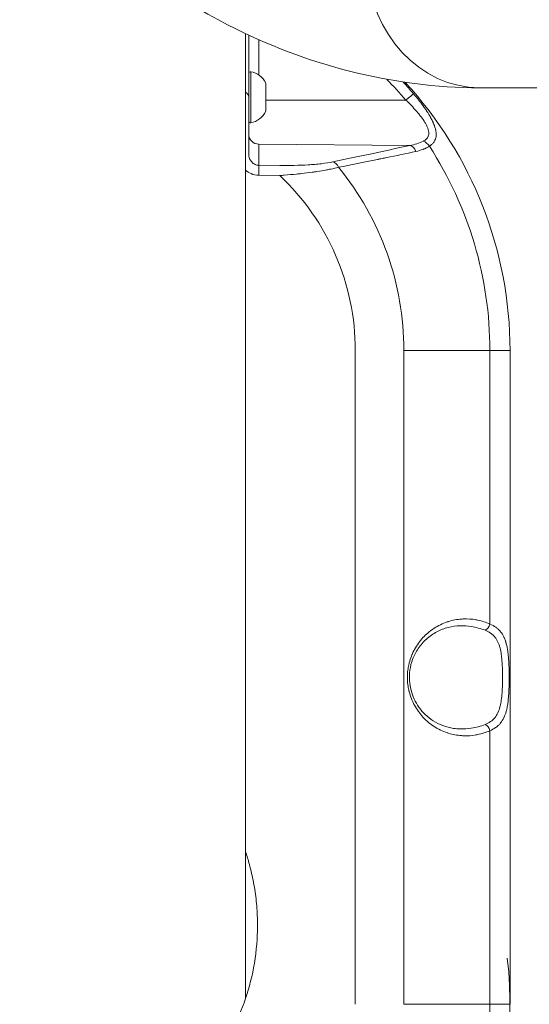
# Model space of a CAD drawing. Units: millimetres. Extents: x -32 to 14949, y 4 to 5710.
# Drawn here: x 2021 to 2169, y 1899 to 2186 of the extents above; entities that cross this region are included whole.
import ezdxf

# ---------------------------------------------------------------- set-up
doc = ezdxf.new("R2010")
doc.units = ezdxf.units.MM
doc.styles.get("Standard").update_dxf_attribs({"font": 'Square-721-BT.ttf'})
doc.dimstyles.get("Standard").update_dxf_attribs({"dimtxt": 0.18, "dimasz": 0.18, "dimexe": 0.18, "dimexo": 0.0625, "dimgap": 0.09, "dimtad": 0, "dimtih": 1, "dimtoh": 1, "dimdec": 4, "dimzin": 0, "dimdsep": 46, "dimtxsty": 'Standard', "dimcen": 0.09, "dimadec": 0, "dimazin": 0, "dimtfac": 1, "dimtdec": 4, "dimtofl": 0, "dimtmove": 0, "dimatfit": 3, "dimfxl": 1, "dimtolj": 1, "dimtzin": 0, "dimarcsym": 0})

# ---------------------------------------------------------------- blocks, each defined once
blk = doc.blocks.new('*D20')
at = {"color": 0, "lineweight": -2, "transparency": 16777216}
for p, q in [((399.98, 5304.86), (319.8, 5304.86)), ((319.98, 5224.86), (319.98, 84.29)), ((399.98, 4.29), (319.8, 4.29))]:
    blk.add_line(p, q, dxfattribs=at)
at = {"color": 0, "transparency": 16777216}
for points in [[(306.65, 5224.86), (333.32, 5224.86), (319.98, 5304.86)], [(306.65, 84.29), (333.32, 84.29), (319.98, 4.29)]]:
    blk.add_solid(points, dxfattribs=at)
at = {"layer": 'Defpoints', "color": 0, "transparency": 16777216}
for p in [(3889.13, 5304.86), (319.98, 4.29), (4820.33, 4.29)]:
    blk.add_point(p, dxfattribs=at)
at = {"color": 0, "transparency": 16777216, "insert": (131.96, 2654.58), "char_height": 250, "attachment_point": 5, "rotation": 90}
blk.add_mtext('\\A1;530', dxfattribs=at)

msp = doc.modelspace()

# ---------------------------------------------------------------- linework, layer by layer
at = {"color": 0, "linetype": 'Continuous', "lineweight": 0}
for p, q in [((2086.46, 1901.11), (2086.46, 2182.01)), ((2090.38, 2180.21), (2090.38, 2169.94)), ((2087.99, 2170.92), (2087.99, 2156.06)), ((2092.36, 2159.39), (2092.36, 2167.59)), ((2154.58, 2166.24), (2922.87, 2166.24)), ((2092.41, 2162.62), (2133.14, 2162.61)), ((2092.36, 2159.38), (2092.36, 2159.39)), ((2092.41, 2159.6), (2092.41, 2159.6)), ((2087.41, 2146.92), (2087.41, 2149.83)), ((2090.38, 2149.83), (2090.38, 2143.67)), ((2134.3, 2149.45), (2090.38, 2149.83)), ((2096.48, 2143.62), (2090.38, 2143.67)), ((2090.36, 2140.76), (2096.45, 2140.7)), ((2118.41, 2089.79), (2118.41, 1899.49)), ((2132.55, 1899.49), (2132.55, 2089.79)), ((2163.41, 2089.79), (2132.55, 2089.79)), ((2157.55, 2010.16), (2157.55, 2089.79)), ((2163.41, 1899.49), (2163.41, 2089.79)), ((2157.55, 1899.49), (2157.55, 1979.12)), ((2163.41, 1899.49), (2132.55, 1899.49))]:
    msp.add_line(p, q, dxfattribs=at)
for centre, radius, start, end in [((2087.91, 2170.42), 0.5, 80.2834, 180), ((2086.99, 2165.07), 5.93, 25.1439, 80.2834), ((2091.91, 2167.38), 0.5, 0, 25.1439), ((2048.41, 2089.79), 115, 0, 42.7176), ((2086.99, 2161.9), 5.93, 279.7166, 334.8561), ((2091.91, 2159.6), 0.5, 334.8561, 0), ((2087.91, 2156.55), 0.5, 180, 279.7166), ((2048.41, 2089.79), 109.14, 0, 32.9917), ((2048.41, 2089.79), 70, 0, 46.6577), ((2048.41, 2089.79), 84.14, 0, 39.3068), ((2048.41, 1899.49), 115, 180, 6.693), ((2048.41, 1899.49), 109.14, 327.0083, 0)]:
    msp.add_arc(centre, radius, start, end, dxfattribs=at)
for centre, major_axis, ratio, start_param, end_param in [((2154.58, 2204.29), (0, 38.05), 0.866025, 0.132395, 3.141593), ((2084.41, 2163.49), (3, 0), 0.66836, 0, 0.818478), ((2133.11, 2162.57), (2.28, 1.95), 0.004308, 0.195203, 1.555604), ((2090.41, 2152.74), (-3, 0), 0.972712, 0, 1.56207), ((2134.27, 2146.53), (-0.64, 2.93), 0.682131, -1.313219, -0.322866), ((2138.17, 2148.07), (-1.6, 2.54), 0.707076, -1.561485, -0.739211), ((2111.87, 2141.75), (-0.61, 2.94), 0.663172, -1.2368, -0.31517), ((2156.14, 2010.16), (0.82, 1.82), 0.673914, -2.529943, -1.276784), ((2156.14, 1979.12), (-0.82, 1.82), 0.673914, -1.864809, -0.61165)]:
    msp.add_ellipse(centre, major_axis=major_axis, ratio=ratio, start_param=start_param, end_param=end_param, dxfattribs=at)
at = {"color": 0, "linetype": 'Continuous', "lineweight": 0, "extrusion": (0, 0, -1)}
for centre, major_axis, ratio, start_param, end_param in [((2091.91, 2159.6), (0.5, 0), 0.999837, 0, 0.438844), ((2090.36, 2140.76), (0.03, 3), 0, 0.234142, 1.570796)]:
    msp.add_ellipse(centre, major_axis=major_axis, ratio=ratio, start_param=start_param, end_param=end_param, dxfattribs=at)
at = {"color": 0, "linetype": 'Continuous', "lineweight": 0}
for points, knots in [([(2154.58, 3142.34), (2128.32, 3142.34), (2102.24, 3135.28), (2051.61, 3108.16), (2027.5, 3086.85), (1982.03, 3030.35), (1961.38, 2993.55), (1927.47, 2909.82), (1914.29, 2862.81), (1896.55, 2763.98), (1891.89, 2712.25), (1891.22, 2608.82), (1895.16, 2557.14), (1911.35, 2458.42), (1923.62, 2411.41), (1955.89, 2326.21), (1975.95, 2288.14), (2023.2, 2225.3), (2050.49, 2200.37), (2104.29, 2172.75), (2129.36, 2166.24), (2154.58, 2166.24)], [3.141593, 3.141593, 3.141593, 3.141593, 3.403289, 3.403289, 3.697481, 3.697481, 4.031604, 4.031604, 4.367729, 4.367729, 4.699348, 4.699348, 5.029336, 5.029336, 5.3607, 5.3607, 5.696338, 5.696338, 6.03188, 6.03188, 6.283185, 6.283185, 6.283185, 6.283185]), ([(2087.41, 2181.56), (2087.41, 2180.05), (2087.41, 2178.56), (2087.41, 2177.11), (2087.41, 2172.22), (2087.41, 2167.69), (2087.41, 2163.49)], [0.3047671, 0.3047671, 0.3047671, 0.3047671, 0.4644748, 0.4644748, 0.4644748, 1, 1, 1, 1]), ([(2087.41, 2149.83), (2087.41, 2151.08), (2087.41, 2152.31), (2087.41, 2154.14), (2087.41, 2154.75), (2087.41, 2155.95), (2087.41, 2156.54), (2087.41, 2158.31), (2087.41, 2159.43), (2087.41, 2161.55), (2087.41, 2162.56), (2087.41, 2163.49)], [0, 0, 0, 0, 0.25, 0.25, 0.375, 0.375, 0.5, 0.5, 0.75, 0.75, 1, 1, 1, 1]), ([(2135.34, 2164.49), (2135.91, 2163.83), (2136.45, 2163.17), (2137, 2162.47), (2137.04, 2162.42), (2137.57, 2161.75), (2138.03, 2161.12), (2138.48, 2160.48), (2138.5, 2160.45), (2138.53, 2160.41), (2138.55, 2160.38), (2138.58, 2160.34), (2138.59, 2160.32), (2138.8, 2160.02), (2138.99, 2159.74), (2139.23, 2159.38), (2139.28, 2159.29), (2139.51, 2158.94), (2139.67, 2158.68), (2139.83, 2158.42), (2139.84, 2158.41), (2139.87, 2158.35), (2139.9, 2158.31), (2139.94, 2158.24), (2139.95, 2158.22), (2139.97, 2158.18), (2139.99, 2158.16), (2140.22, 2157.76), (2140.42, 2157.4), (2140.7, 2156.86), (2140.79, 2156.68), (2140.9, 2156.45), (2140.93, 2156.39), (2140.98, 2156.27), (2141.01, 2156.21), (2141.06, 2156.1), (2141.08, 2156.06), (2141.12, 2155.98), (2141.13, 2155.93), (2141.24, 2155.69), (2141.32, 2155.48), (2141.53, 2154.93), (2141.64, 2154.59), (2141.73, 2154.22), (2141.74, 2154.19), (2141.76, 2154.12), (2141.77, 2154.08), (2141.78, 2154.02), (2141.79, 2154), (2141.79, 2153.95), (2141.8, 2153.94), (2141.85, 2153.69), (2141.89, 2153.46), (2141.92, 2153.14), (2141.93, 2153.03), (2141.95, 2152.7), (2141.95, 2152.49), (2141.93, 2152.27), (2141.93, 2152.25), (2141.92, 2152.17), (2141.91, 2152.09), (2141.87, 2151.8), (2141.82, 2151.58), (2141.73, 2151.31), (2141.71, 2151.25), (2141.65, 2151.1), (2141.62, 2151.03), (2141.51, 2150.81), (2141.44, 2150.68), (2141.35, 2150.54), (2141.34, 2150.53), (2141.32, 2150.49), (2141.3, 2150.46), (2141.13, 2150.22), (2140.95, 2150.03), (2140.52, 2149.62), (2140.25, 2149.41), (2139.95, 2149.22)], [0, 0, 0, 0, 0.116596, 0.116596, 0.125, 0.125, 0.237804, 0.237804, 0.242187, 0.242187, 0.246094, 0.246094, 0.25, 0.25, 0.297057, 0.297057, 0.3125, 0.3125, 0.357783, 0.357783, 0.359375, 0.359375, 0.367187, 0.367187, 0.371094, 0.371094, 0.375, 0.375, 0.4375, 0.4375, 0.46875, 0.46875, 0.479142, 0.479142, 0.49035, 0.49035, 0.498446, 0.498446, 0.505627, 0.505627, 0.540551, 0.540551, 0.603337, 0.603337, 0.609375, 0.609375, 0.617187, 0.617187, 0.621094, 0.621094, 0.625, 0.625, 0.666467, 0.666467, 0.6875, 0.6875, 0.731618, 0.731618, 0.734375, 0.734375, 0.75, 0.75, 0.797553, 0.797553, 0.8125, 0.8125, 0.831141, 0.831141, 0.864588, 0.864588, 0.867187, 0.867187, 0.875, 0.875, 0.932834, 0.932834, 1, 1, 1, 1]), ([(2133.14, 2162.61), (2133.68, 2162.09), (2134.21, 2161.57), (2135.23, 2160.51), (2135.72, 2159.97), (2136.43, 2159.16), (2136.66, 2158.88), (2137.11, 2158.33), (2137.33, 2158.06), (2137.95, 2157.23), (2138.34, 2156.68), (2138.83, 2155.85), (2138.99, 2155.58), (2139.26, 2155.03), (2139.38, 2154.76), (2139.57, 2154.23), (2139.65, 2153.97), (2139.75, 2153.46), (2139.78, 2153.2), (2139.77, 2152.72), (2139.74, 2152.5), (2139.64, 2152.17), (2139.59, 2152.06), (2139.49, 2151.86), (2139.43, 2151.76), (2139.23, 2151.47), (2139.07, 2151.3), (2138.68, 2150.98), (2138.45, 2150.83), (2138.2, 2150.7)], [0, 0, 0, 0, 0.125, 0.125, 0.25, 0.25, 0.3125, 0.3125, 0.375, 0.375, 0.5, 0.5, 0.5625, 0.5625, 0.625, 0.625, 0.6875, 0.6875, 0.75, 0.75, 0.8125, 0.8125, 0.84375, 0.84375, 0.875, 0.875, 0.9375, 0.9375, 1, 1, 1, 1]), ([(2111.9, 2144.67), (2115.39, 2145.39), (2119.15, 2146.18), (2123.17, 2147.04), (2126.68, 2147.79), (2130.39, 2148.6), (2134.3, 2149.45)], [0, 0, 0, 0, 0.534072, 0.534072, 0.534072, 1, 1, 1, 1]), ([(2138.2, 2150.7), (2137.61, 2150.4), (2136.98, 2150.15), (2135.68, 2149.74), (2135, 2149.58), (2134.3, 2149.45)], [0, 0, 0, 0, 0.5, 0.5, 1, 1, 1, 1]), ([(2139.95, 2149.22), (2139.66, 2149.04), (2139.37, 2148.87), (2138.9, 2148.64), (2138.66, 2148.53), (2138.37, 2148.41), (2138.23, 2148.35), (2138.17, 2148.33), (2138.12, 2148.31), (2138.1, 2148.31), (2137.44, 2148.05), (2136.76, 2147.86), (2136.04, 2147.7)], [0, 0, 0, 0, 0.25, 0.25, 0.375, 0.4375, 0.46875, 0.484375, 0.484375, 0.5, 0.5, 1, 1, 1, 1]), ([(2090.38, 2143.67), (2089.99, 2143.68), (2089.6, 2143.76), (2088.88, 2144.09), (2088.55, 2144.34), (2088, 2144.94), (2087.78, 2145.3), (2087.49, 2146.08), (2087.41, 2146.5), (2087.41, 2146.92)], [0, 0, 0, 0, 0.25, 0.25, 0.5, 0.5, 0.75, 0.75, 1, 1, 1, 1]), ([(2136.04, 2147.7), (2133.1, 2147.08), (2130.26, 2146.49), (2127.54, 2145.92), (2127.09, 2145.83), (2126.64, 2145.74), (2126.19, 2145.65), (2125.96, 2145.6), (2125.74, 2145.55), (2125.52, 2145.51), (2125.41, 2145.48), (2125.3, 2145.46), (2125.19, 2145.44), (2125.13, 2145.43), (2125.08, 2145.42), (2125.02, 2145.4), (2124.97, 2145.39), (2124.92, 2145.39), (2124.88, 2145.38), (2124.87, 2145.37), (2124.86, 2145.37), (2124.85, 2145.37), (2120.86, 2144.55), (2117.08, 2143.79), (2113.51, 2143.09)], [0, 0, 0, 0, 0.375, 0.375, 0.375, 0.4375, 0.4375, 0.4375, 0.46875, 0.46875, 0.46875, 0.484375, 0.484375, 0.484375, 0.492187, 0.492187, 0.492187, 0.499023, 0.499023, 0.499023, 0.5, 0.5, 0.5, 1, 1, 1, 1]), ([(2111.9, 2144.67), (2110.87, 2144.46), (2109.74, 2144.28), (2107.92, 2144.07), (2107.29, 2144.01), (2106, 2143.89), (2105.34, 2143.85), (2103.36, 2143.72), (2102.01, 2143.67), (2099.27, 2143.61), (2097.87, 2143.61), (2096.48, 2143.62)], [0, 0, 0, 0, 0.25, 0.25, 0.375, 0.375, 0.5, 0.5, 0.75, 0.75, 1, 1, 1, 1]), ([(2086.46, 2142.28), (2086.94, 2141.85), (2087.49, 2141.5), (2088.8, 2140.93), (2089.57, 2140.76), (2090.36, 2140.76)], [0.5455437, 0.5455437, 0.5455437, 0.5455437, 0.75, 0.75, 1, 1, 1, 1]), ([(2113.51, 2143.09), (2112.81, 2142.91), (2112.05, 2142.73), (2111.24, 2142.56), (2110.84, 2142.48), (2110.43, 2142.4), (2110.01, 2142.32), (2109.13, 2142.16), (2108.22, 2142), (2107.26, 2141.86), (2106.81, 2141.79), (2106.35, 2141.72), (2105.88, 2141.66), (2104.85, 2141.52), (2103.79, 2141.39), (2102.69, 2141.26), (2102.24, 2141.21), (2101.78, 2141.17), (2101.32, 2141.12), (2100.15, 2141), (2098.95, 2140.89), (2097.74, 2140.8), (2097.31, 2140.76), (2096.88, 2140.73), (2096.45, 2140.7)], [0, 0, 0, 0, 0.167329, 0.167329, 0.167329, 0.25, 0.25, 0.25, 0.419946, 0.419946, 0.419946, 0.5, 0.5, 0.5, 0.676808, 0.676808, 0.676808, 0.75, 0.75, 0.75, 0.934888, 0.934888, 0.934888, 1, 1, 1, 1]), ([(2157.55, 1979.12), (2156.41, 1978.61), (2155.22, 1978.23), (2154, 1977.98), (2153.99, 1977.97), (2153.98, 1977.97), (2153.97, 1977.97), (2153.81, 1977.94), (2153.66, 1977.91), (2153.51, 1977.88), (2152.32, 1977.67), (2151.12, 1977.59), (2149.91, 1977.64), (2149.89, 1977.64), (2149.87, 1977.64), (2149.84, 1977.64), (2149.66, 1977.65), (2149.47, 1977.66), (2149.28, 1977.68), (2148.01, 1977.77), (2146.77, 1978.01), (2145.55, 1978.39), (2145.53, 1978.39), (2145.51, 1978.4), (2145.48, 1978.41), (2145.37, 1978.44), (2145.25, 1978.48), (2145.14, 1978.52), (2143.8, 1978.97), (2142.53, 1979.58), (2141.33, 1980.36), (2140.76, 1980.72), (2140.22, 1981.12), (2139.7, 1981.55), (2139.13, 1982.03), (2138.6, 1982.53), (2138.09, 1983.08), (2137.63, 1983.57), (2137.22, 1984.08), (2136.84, 1984.6), (2136.81, 1984.64), (2136.78, 1984.68), (2136.75, 1984.72), (2136.34, 1985.29), (2135.97, 1985.89), (2135.63, 1986.51), (2135.58, 1986.59), (2135.54, 1986.67), (2135.5, 1986.75), (2135.47, 1986.81), (2135.44, 1986.86), (2135.41, 1986.92), (2135.39, 1986.96), (2135.37, 1986.99), (2135.36, 1987.03), (2135.13, 1987.49), (2134.92, 1987.95), (2134.73, 1988.43), (2134.47, 1989.09), (2134.26, 1989.76), (2134.08, 1990.45), (2134.06, 1990.52), (2134.05, 1990.6), (2134.03, 1990.67), (2134.02, 1990.72), (2134, 1990.77), (2133.99, 1990.82), (2133.99, 1990.85), (2133.98, 1990.88), (2133.97, 1990.9), (2133.85, 1991.44), (2133.76, 1991.98), (2133.69, 1992.53), (2133.6, 1993.23), (2133.56, 1993.93), (2133.56, 1994.64), (2133.56, 1995.35), (2133.6, 1996.06), (2133.69, 1996.76), (2133.76, 1997.28), (2133.85, 1997.81), (2133.96, 1998.33), (2133.97, 1998.35), (2133.97, 1998.37), (2133.98, 1998.4), (2134.01, 1998.55), (2134.05, 1998.69), (2134.08, 1998.84), (2134.26, 1999.52), (2134.47, 2000.2), (2134.73, 2000.85), (2134.91, 2001.31), (2135.11, 2001.75), (2135.32, 2002.19), (2135.34, 2002.23), (2135.36, 2002.26), (2135.38, 2002.3), (2135.46, 2002.46), (2135.54, 2002.62), (2135.63, 2002.77), (2135.97, 2003.4), (2136.34, 2003.99), (2136.75, 2004.57), (2137.16, 2005.14), (2137.6, 2005.68), (2138.09, 2006.21), (2138.53, 2006.68), (2138.99, 2007.12), (2139.48, 2007.54), (2140.07, 2008.05), (2140.68, 2008.51), (2141.33, 2008.93), (2142.53, 2009.7), (2143.8, 2010.31), (2145.14, 2010.77), (2145.23, 2010.8), (2145.32, 2010.83), (2145.41, 2010.86), (2145.44, 2010.86), (2145.46, 2010.87), (2145.48, 2010.88), (2146.72, 2011.27), (2147.99, 2011.51), (2149.28, 2011.61), (2149.45, 2011.62), (2149.61, 2011.63), (2149.77, 2011.64), (2149.8, 2011.64), (2149.82, 2011.64), (2149.84, 2011.64), (2151.07, 2011.69), (2152.3, 2011.61), (2153.51, 2011.4), (2153.65, 2011.38), (2153.79, 2011.35), (2153.93, 2011.32), (2153.94, 2011.32), (2153.96, 2011.32), (2153.97, 2011.32), (2155.2, 2011.06), (2156.4, 2010.68), (2157.55, 2010.16)], [0, 0, 0, 0, 0.062012, 0.062012, 0.062012, 0.0625, 0.0625, 0.0625, 0.069516, 0.069516, 0.069516, 0.124023, 0.124023, 0.124023, 0.125, 0.125, 0.125, 0.132864, 0.132864, 0.132864, 0.186523, 0.186523, 0.186523, 0.1875, 0.1875, 0.1875, 0.192386, 0.192386, 0.192386, 0.25, 0.25, 0.25, 0.277344, 0.277344, 0.277344, 0.307574, 0.307574, 0.307574, 0.335269, 0.335269, 0.335269, 0.337245, 0.337245, 0.337245, 0.367139, 0.367139, 0.367139, 0.371015, 0.371015, 0.371015, 0.373613, 0.373613, 0.373613, 0.375311, 0.375311, 0.375311, 0.398491, 0.398491, 0.398491, 0.430487, 0.430487, 0.430487, 0.433993, 0.433993, 0.433993, 0.436318, 0.436318, 0.436318, 0.4375, 0.4375, 0.4375, 0.464875, 0.464875, 0.464875, 0.5, 0.5, 0.5, 0.53513, 0.53513, 0.53513, 0.561523, 0.561523, 0.561523, 0.562729, 0.562729, 0.562729, 0.569516, 0.569516, 0.569516, 0.601516, 0.601516, 0.601516, 0.623548, 0.623548, 0.623548, 0.625309, 0.625309, 0.625309, 0.632864, 0.632864, 0.632864, 0.662761, 0.662761, 0.662761, 0.692429, 0.692429, 0.692429, 0.71875, 0.71875, 0.71875, 0.75, 0.75, 0.75, 0.807615, 0.807615, 0.807615, 0.811523, 0.811523, 0.811523, 0.8125, 0.8125, 0.8125, 0.867139, 0.867139, 0.867139, 0.874023, 0.874023, 0.874023, 0.875, 0.875, 0.875, 0.930486, 0.930486, 0.930486, 0.937012, 0.937012, 0.937012, 0.9375, 0.9375, 0.9375, 1, 1, 1, 1]), ([(2148.9, 2009.65), (2147.74, 2009.63), (2146.58, 2009.48), (2144.3, 2008.9), (2143.17, 2008.46), (2141.04, 2007.33), (2140.03, 2006.63), (2138.22, 2005), (2137.41, 2004.08), (2136.08, 2002.09), (2135.52, 2001.04), (2134.72, 1998.9), (2134.44, 1997.81), (2134.15, 1995.71), (2134.11, 1994.68), (2134.24, 1992.73), (2134.39, 1991.79), (2134.85, 1990), (2135.16, 1989.13), (2135.93, 1987.47), (2136.4, 1986.68), (2137.47, 1985.17), (2138.09, 1984.45), (2139.48, 1983.12), (2140.26, 1982.51), (2141.95, 1981.43), (2142.88, 1980.97), (2144.85, 1980.22), (2145.91, 1979.94), (2147.61, 1979.69), (2148.25, 1979.64), (2148.9, 1979.63)], [0, 0, 0, 0, 5.250894, 5.250894, 10.496648, 10.496648, 15.488469, 15.488469, 20.022337, 20.022337, 23.985676, 23.985676, 27.400231, 27.400231, 30.421227, 30.421227, 33.279942, 33.279942, 36.198052, 36.198052, 39.348851, 39.348851, 42.857343, 42.857343, 46.799517, 46.799517, 51.201195, 51.201195, 56.030863, 56.030863, 58.948061, 58.948061, 58.948061, 58.948061]), ([(2148.9, 2009.65), (2149.98, 2009.67), (2151.06, 2009.6), (2153.52, 2009.23), (2154.88, 2008.86), (2156.17, 2008.35)], [0.8896708, 0.8896708, 0.8896708, 0.8896708, 0.9375, 0.9375, 1, 1, 1, 1]), ([(2157.55, 2010.16), (2158.2, 2009.9), (2158.77, 2009.59), (2159.28, 2009.23), (2159.29, 2009.22), (2159.54, 2009.04), (2159.76, 2008.86), (2159.99, 2008.65), (2160.01, 2008.63), (2160.12, 2008.53), (2160.2, 2008.45), (2160.34, 2008.31), (2160.39, 2008.26), (2160.47, 2008.16), (2160.51, 2008.12), (2160.55, 2008.06), (2160.56, 2008.05), (2160.61, 2008), (2160.65, 2007.95), (2161.04, 2007.46), (2161.34, 2006.97), (2161.63, 2006.38), (2161.65, 2006.32), (2161.82, 2005.96), (2161.94, 2005.65), (2162.09, 2005.23), (2162.12, 2005.14), (2162.2, 2004.88), (2162.25, 2004.71), (2162.32, 2004.46), (2162.34, 2004.38), (2162.43, 2004.03), (2162.49, 2003.75), (2162.59, 2003.28), (2162.62, 2003.1), (2162.69, 2002.72), (2162.72, 2002.53), (2162.76, 2002.26), (2162.77, 2002.18), (2162.82, 2001.78), (2162.86, 2001.46), (2162.9, 2001.06), (2162.91, 2000.99), (2162.95, 2000.58), (2162.98, 2000.23), (2163.01, 1999.82), (2163.01, 1999.76), (2163.04, 1999.34), (2163.06, 1998.97), (2163.09, 1998.39), (2163.1, 1998.17), (2163.12, 1997.74), (2163.13, 1997.52), (2163.13, 1997.26), (2163.13, 1997.23), (2163.15, 1996.78), (2163.15, 1996.37), (2163.16, 1995.94), (2163.16, 1995.92), (2163.16, 1995.7), (2163.17, 1995.49), (2163.17, 1995.06), (2163.17, 1994.84), (2163.17, 1994.17), (2163.17, 1993.72), (2163.16, 1993.05), (2163.15, 1992.83), (2163.14, 1992.42), (2163.14, 1992.24), (2163.13, 1992.02), (2163.13, 1991.98), (2163.12, 1991.56), (2163.1, 1991.17), (2163.08, 1990.74), (2163.08, 1990.68), (2163.06, 1990.3), (2163.05, 1989.98), (2163.02, 1989.62), (2163.02, 1989.58), (2163.01, 1989.47), (2163.01, 1989.41), (2162.97, 1988.92), (2162.93, 1988.51), (2162.86, 1987.79), (2162.82, 1987.48), (2162.77, 1987.08), (2162.75, 1987), (2162.7, 1986.62), (2162.65, 1986.33), (2162.58, 1985.95), (2162.56, 1985.87), (2162.49, 1985.51), (2162.43, 1985.24), (2162.36, 1984.97), (2162.35, 1984.96), (2162.33, 1984.88), (2162.31, 1984.79), (2162.12, 1984.11), (2161.92, 1983.54), (2161.65, 1982.95), (2161.62, 1982.89), (2161.33, 1982.3), (2161.03, 1981.81), (2160.66, 1981.35), (2160.65, 1981.34), (2160.63, 1981.31), (2160.62, 1981.3), (2160.59, 1981.27), (2160.58, 1981.25), (2160.38, 1981.01), (2160.17, 1980.79), (2159.83, 1980.49), (2159.72, 1980.39), (2159.5, 1980.21), (2159.39, 1980.13), (2159.26, 1980.04), (2159.24, 1980.03), (2158.74, 1979.68), (2158.18, 1979.38), (2157.55, 1979.12)], [0, 0, 0, 0, 0.0625, 0.0625, 0.063944, 0.063944, 0.09375, 0.09375, 0.096961, 0.096961, 0.109375, 0.109375, 0.117187, 0.117187, 0.123047, 0.123047, 0.125, 0.125, 0.130392, 0.130392, 0.1875, 0.1875, 0.193715, 0.193715, 0.225503, 0.225503, 0.234375, 0.234375, 0.25, 0.25, 0.257095, 0.257095, 0.28125, 0.28125, 0.296875, 0.296875, 0.3125, 0.3125, 0.318783, 0.318783, 0.34375, 0.34375, 0.349327, 0.349327, 0.375, 0.375, 0.379647, 0.379647, 0.40625, 0.40625, 0.421875, 0.421875, 0.4375, 0.4375, 0.439926, 0.439926, 0.46875, 0.46875, 0.469939, 0.469939, 0.484375, 0.484375, 0.49984, 0.49984, 0.53125, 0.53125, 0.546875, 0.546875, 0.559865, 0.559865, 0.5625, 0.5625, 0.589881, 0.589881, 0.59375, 0.59375, 0.617187, 0.617187, 0.620109, 0.620109, 0.625, 0.625, 0.65625, 0.65625, 0.681045, 0.681045, 0.6875, 0.6875, 0.711672, 0.711672, 0.71875, 0.71875, 0.742187, 0.742187, 0.742771, 0.742771, 0.75, 0.75, 0.805879, 0.805879, 0.8125, 0.8125, 0.869519, 0.869519, 0.871094, 0.871094, 0.873047, 0.873047, 0.875, 0.875, 0.90625, 0.90625, 0.921875, 0.921875, 0.935058, 0.935058, 0.9375, 0.9375, 1, 1, 1, 1]), ([(2156.17, 2008.35), (2156.76, 2008.12), (2157.28, 2007.84), (2157.75, 2007.52), (2157.98, 2007.35), (2158.2, 2007.18), (2158.41, 2006.98), (2158.62, 2006.79), (2158.81, 2006.59), (2158.99, 2006.37), (2159.34, 2005.93), (2159.64, 2005.45), (2159.89, 2004.91), (2160.01, 2004.65), (2160.13, 2004.37), (2160.23, 2004.08), (2160.33, 2003.79), (2160.42, 2003.49), (2160.5, 2003.18), (2160.66, 2002.56), (2160.78, 2001.91), (2160.88, 2001.23), (2160.93, 2000.89), (2160.97, 2000.54), (2161, 2000.19), (2161.04, 1999.83), (2161.07, 1999.47), (2161.09, 1999.11), (2161.14, 1998.39), (2161.18, 1997.65), (2161.2, 1996.9), (2161.21, 1996.52), (2161.22, 1996.14), (2161.22, 1995.76), (2161.23, 1995.38), (2161.23, 1995), (2161.23, 1994.62), (2161.23, 1993.86), (2161.22, 1993.11), (2161.2, 1992.36), (2161.19, 1991.98), (2161.17, 1991.61), (2161.15, 1991.24), (2161.14, 1990.87), (2161.12, 1990.5), (2161.09, 1990.13), (2161.04, 1989.41), (2160.97, 1988.71), (2160.87, 1988.03), (2160.83, 1987.7), (2160.77, 1987.36), (2160.71, 1987.04), (2160.65, 1986.71), (2160.57, 1986.39), (2160.49, 1986.08), (2160.33, 1985.46), (2160.13, 1984.89), (2159.89, 1984.36), (2159.64, 1983.83), (2159.34, 1983.35), (2158.98, 1982.91), (2158.26, 1982.03), (2157.34, 1981.4), (2156.17, 1980.93)], [0, 0, 0, 0, 0.0625, 0.0625, 0.0625, 0.09375, 0.09375, 0.09375, 0.125, 0.125, 0.125, 0.1875, 0.1875, 0.1875, 0.21875, 0.21875, 0.21875, 0.25, 0.25, 0.25, 0.3125, 0.3125, 0.3125, 0.34375, 0.34375, 0.34375, 0.375, 0.375, 0.375, 0.4375, 0.4375, 0.4375, 0.46875, 0.46875, 0.46875, 0.5, 0.5, 0.5, 0.5625, 0.5625, 0.5625, 0.59375, 0.59375, 0.59375, 0.625, 0.625, 0.625, 0.6875, 0.6875, 0.6875, 0.71875, 0.71875, 0.71875, 0.75, 0.75, 0.75, 0.8125, 0.8125, 0.8125, 0.875, 0.875, 0.875, 1, 1, 1, 1]), ([(2156.17, 1980.93), (2154.88, 1980.42), (2153.52, 1980.06), (2151.06, 1979.68), (2149.98, 1979.61), (2148.9, 1979.63)], [0, 0, 0, 0, 0.0625, 0.0625, 0.110325, 0.110325, 0.110325, 0.110325]), ([(2010.36, 1943.9), (2009.94, 1942.7), (2009.56, 1941.46), (2008.75, 1938.49), (2008.34, 1936.74), (2007.67, 1933.17), (2007.41, 1931.35), (2007.03, 1927.67), (2006.91, 1925.81), (2006.83, 1922.09), (2006.87, 1920.23), (2007.21, 1914.66), (2007.74, 1911), (2009.34, 1904), (2010.42, 1900.65), (2012.99, 1894.44), (2014.48, 1891.58), (2017.75, 1886.41), (2019.53, 1884.11), (2023.21, 1880.07), (2025.12, 1878.34), (2028.97, 1875.4), (2030.9, 1874.19), (2034.71, 1872.22), (2036.58, 1871.47), (2040.2, 1870.32), (2041.95, 1869.93), (2044.46, 1869.56), (2045.28, 1869.48), (2046.86, 1869.36), (2047.64, 1869.33), (2048.41, 1869.33)], [0.2877413, 0.2877413, 0.2877413, 0.2877413, 0.3108627, 0.3108627, 0.3421872, 0.3421872, 0.3735116, 0.3735116, 0.404836, 0.404836, 0.4361604, 0.4361604, 0.4988093, 0.4988093, 0.5614581, 0.5614581, 0.624107, 0.624107, 0.6867558, 0.6867558, 0.7494046, 0.7494046, 0.8120535, 0.8120535, 0.8747023, 0.8747023, 0.9373512, 0.9373512, 0.9686756, 0.9686756, 1, 1, 1, 1]), ([(2048.41, 1869.33), (2049.18, 1869.33), (2049.95, 1869.36), (2051.54, 1869.48), (2052.36, 1869.56), (2054.87, 1869.93), (2056.62, 1870.32), (2060.24, 1871.47), (2062.11, 1872.22), (2065.91, 1874.19), (2067.84, 1875.4), (2071.69, 1878.34), (2073.6, 1880.07), (2077.29, 1884.11), (2079.06, 1886.41), (2082.33, 1891.58), (2083.83, 1894.44), (2086.4, 1900.65), (2087.47, 1904), (2089.08, 1911), (2089.61, 1914.66), (2089.94, 1920.23), (2089.98, 1922.09), (2089.9, 1925.81), (2089.79, 1927.67), (2089.41, 1931.35), (2089.14, 1933.17), (2088.47, 1936.74), (2088.07, 1938.49), (2087.25, 1941.46), (2086.87, 1942.7), (2086.46, 1943.9)], [0, 0, 0, 0, 0.0313244, 0.0313244, 0.0626488, 0.0626488, 0.1252977, 0.1252977, 0.1879465, 0.1879465, 0.2505954, 0.2505954, 0.3132442, 0.3132442, 0.375893, 0.375893, 0.4385419, 0.4385419, 0.5011907, 0.5011907, 0.5638396, 0.5638396, 0.595164, 0.595164, 0.6264884, 0.6264884, 0.6578128, 0.6578128, 0.6891373, 0.6891373, 0.7122587, 0.7122587, 0.7122587, 0.7122587])]:
    msp.add_open_spline(points, degree=3, knots=knots, dxfattribs=at)
for points in [[(2127.53, 2168.68), (2129.47, 2166.74), (2131.34, 2164.71), (2133.14, 2162.61)], [(2132.31, 2167.89), (2133.34, 2166.78), (2134.35, 2165.65), (2135.34, 2164.49)], [(2148.9, 1979.63), (2148.9, 1979.63), (2148.9, 1979.63), (2148.9, 1979.63)]]:
    msp.add_open_spline(points, degree=3, dxfattribs=at)

# ---------------------------------------------------------------- dimensions: what is measured, and where the dimension line sits
dim = msp.add_linear_dim(base=(319.98, 4.29), p1=(3889.13, 5304.86), p2=(4820.33, 4.29), angle=90, text='530', dimstyle='Standard', override={"dimtxt": 250, "dimasz": 80, "dimgap": 60, "dimtad": 2, "dimtih": 0, "dimtoh": 0, "dimdec": 0, "dimfxl": 80, "dimfxlon": 1})
dim.commit()
dim.dimension.update_dxf_attribs({"geometry": '*D20', "text_midpoint": (319.98, 2654.58), "dimtype": 160})

doc.saveas('drawing.dxf')
